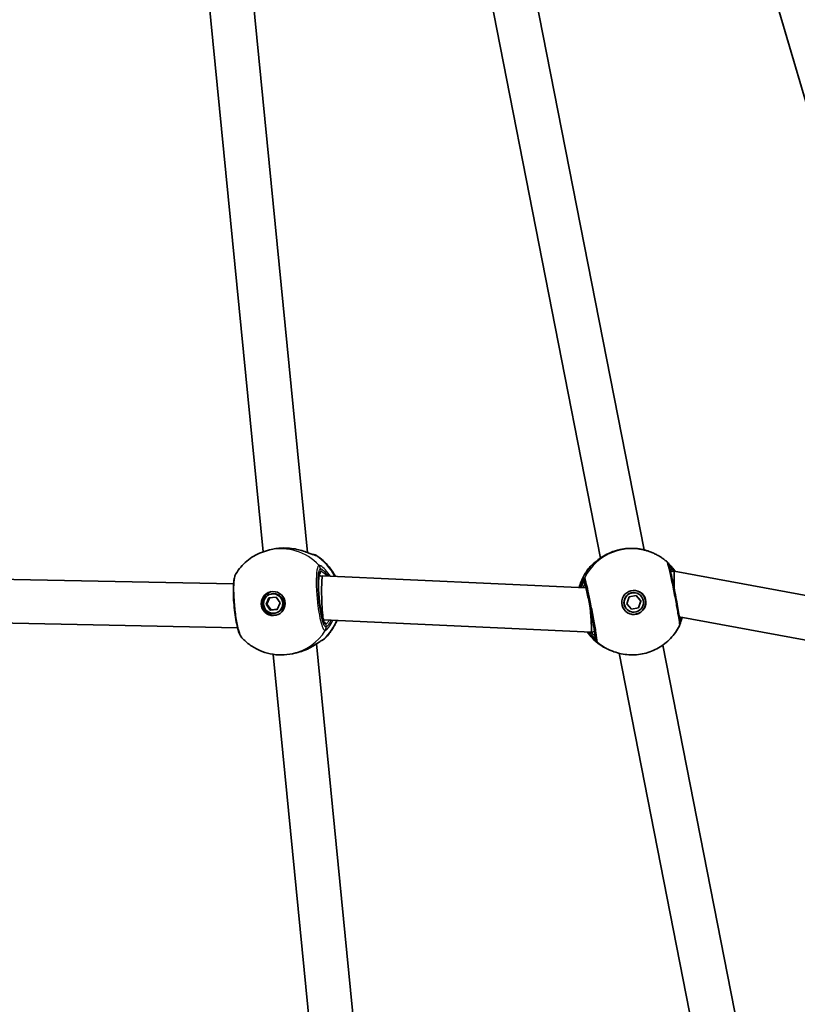
# Model space of a CAD drawing. Units: millimetres. Extents: x -4721 to 4926, y -4626 to 4752.
# Drawn here: x 122 to 403, y -1024 to -670 of the extents above; entities that cross this region are included whole.
import ezdxf

# ---------------------------------------------------------------- set-up
doc = ezdxf.new("R2010")
doc.units = ezdxf.units.MM
doc.layers.add('Widoczne (ISO)', color=7, linetype='Continuous', lineweight=35)
doc.layers.add('Widoczne wąskie (ISO)', color=7, linetype='Continuous', lineweight=25)

msp = doc.modelspace()

# ---------------------------------------------------------------- linework, layer by layer
at = {"layer": 'Widoczne (ISO)'}
for p, q in [((203.83, -635.03), (226.1, -861.63)), ((303.16, -635.16), (347.38, -860.66)), ((188.17, -638.51), (210.08, -861.33)), ((287.36, -637.73), (331.66, -863.59)), ((391.46, -650.86), (458.04, -877.74)), ((213.54, -860.41), (212.38, -860.67)), ((349.17, -861.21), (349.56, -861.35)), ((358.2, -868.34), (356.94, -868.59)), ((457.75, -886.71), (358.2, -868.34)), ((199.41, -872.86), (111.74, -871.13)), ((231.53, -870.02), (230.22, -870.15)), ((326.43, -874.35), (231.54, -870.02)), ((344.87, -876.3), (344.8, -876.27)), ((211.12, -880.23), (212.18, -877.88)), ((212.47, -877.85), (211.43, -880.17)), ((212.18, -877.88), (214.74, -877.64)), ((212.92, -876.58), (213.23, -876.51)), ((214.74, -877.64), (216.23, -879.75)), ((216.23, -879.75), (215.17, -882.11)), ((341.13, -880.08), (341.97, -877.63)), ((341.97, -877.63), (344.52, -877.13)), ((346.15, -879.07), (344.48, -877.14)), ((344.52, -877.13), (346.22, -879.09)), ((345.31, -881.52), (346.15, -879.07)), ((346.22, -879.09), (345.38, -881.55)), ((346.22, -879.09), (346.15, -879.07)), ((211.12, -880.23), (211.43, -880.17)), ((212.62, -882.35), (211.12, -880.23)), ((211.43, -880.17), (212.93, -882.29)), ((215.17, -882.11), (212.62, -882.35)), ((212.62, -882.35), (212.93, -882.29)), ((212.93, -882.29), (215.19, -882.07)), ((214.44, -883.41), (214.74, -883.34)), ((342.83, -882.04), (341.13, -880.08)), ((342.48, -882.88), (342.41, -882.85)), ((342.8, -882.01), (345.31, -881.52)), ((345.38, -881.55), (342.83, -882.04)), ((345.38, -881.55), (345.31, -881.52)), ((200.86, -888.7), (111.67, -886.94)), ((231.92, -885.87), (231.69, -885.89)), ((328.41, -890.26), (231.92, -885.87)), ((459.79, -903.16), (360.07, -884.76)), ((329.5, -890.05), (328.41, -890.26)), ((229.34, -894.54), (251.65, -1121.51)), ((336.1, -897.21), (336.49, -897.35)), ((354.11, -894.97), (398.41, -1120.87)), ((213.71, -898.31), (235.6, -1120.94)), ((221.81, -897.81), (220.66, -898.06)), ((338.39, -897.93), (382.61, -1123.42))]:
    msp.add_line(p, q, dxfattribs=at)
for centre, major_axis, ratio, start_param, end_param in [((217.54, -865.55), (9.28, 0.59), 0.595363, 1.31185, 1.347665), ((339.91, -866.2), (-9.36, -1.27), 0.601026, 5.081698, 5.100028), ((340.1, -866.26), (9.11, 2.8), 0.602148, 1.116497, 1.126245), ((355.11, -864.92), (-0.75, 0.472), 0.335407, 4.27315, 4.283311), ((358.24, -876.39), (-0.04, 8.04), 0.000976, 6.283, 7.630544), ((231.73, -877.94), (-0.19, 7.92), 0.069523, 6.278309, 8.747818), ((214.14, -879.89), (-0.94, 4.25), 0.98758, 0.054887, 3.086706), ((213.99, -879.93), (-0.76, 3.42), 0.98758, 3.141593, 6.283185), ((343.6, -879.56), (-1.19, -3.29), 0.999308, 3.141593, 6.283185), ((343.57, -879.55), (-1.48, -4.09), 0.999308, 0.012836, 3.128757), ((327.83, -882.32), (0.58, -7.94), 0.025954, 1.629497, 1.673793), ((327.83, -882.32), (0.58, -7.94), 0.025954, 6.280085, 7.912683), ((231.73, -877.94), (-0.19, 7.92), 0.069523, 2.464632, 3.136716), ((220.13, -892.26), (-9.24, -1.26), 0.615759, 1.789644, 1.796624)]:
    msp.add_ellipse(centre, major_axis=major_axis, ratio=ratio, start_param=start_param, end_param=end_param, dxfattribs=at)
for centre, major_axis, ratio in [((213.68, -879.99), (-0.94, 4.25), 0.98758), ((213.68, -879.99), (0.76, -3.42), 0.98758), ((343.67, -879.59), (1.48, 4.09), 0.999308), ((343.67, -879.59), (-1.19, -3.29), 0.999308)]:
    msp.add_ellipse(centre, major_axis=major_axis, ratio=ratio, dxfattribs=at)
for points, knots in [([(200.25, -869.27), (200.78, -868.41), (201.38, -867.59), (202.71, -866.06), (203.44, -865.35), (205, -864.04), (205.83, -863.44), (207.58, -862.4), (208.5, -861.94), (210.4, -861.19), (211.39, -860.89), (212.38, -860.67)], [0.6564652, 0.6564652, 0.6564652, 0.6564652, 0.8147874, 0.8147874, 0.9731096, 0.9731096, 1.1314318, 1.1314318, 1.2897541, 1.2897541, 1.4480763, 1.4480763, 1.4480763, 1.4480763]), ([(213.54, -860.41), (213.9, -860.33), (214.26, -860.26), (215.01, -860.15), (215.39, -860.1), (216.15, -860.03), (216.54, -860), (217.32, -859.97), (217.71, -859.97), (218.49, -859.99), (218.87, -860), (219.25, -860.03)], [5.8614697, 5.8614697, 5.8614697, 5.8614697, 5.9726827, 5.9726827, 6.0838957, 6.0838957, 6.1951087, 6.1951087, 6.3063217, 6.3063217, 6.4175347, 6.4175347, 6.4175347, 6.4175347]), ([(219.58, -860.06), (220.48, -860.14), (221.36, -860.28), (223.05, -860.65), (223.85, -860.87), (225.32, -861.34), (225.98, -861.58), (227.09, -862), (227.55, -862.18), (227.98, -862.32), (228.08, -862.36), (228.2, -862.39), (228.24, -862.4), (228.26, -862.41), (228.26, -862.41), (228.26, -862.41)], [2.177677, 2.177677, 2.177677, 2.177677, 2.423389, 2.423389, 2.669101, 2.669101, 2.914813, 2.914813, 3.15773, 3.15773, 3.24614, 3.24614, 3.315303, 3.315303, 3.337862, 3.337862, 3.337862, 3.337862]), ([(328.38, -866.27), (328.38, -866.27), (328.39, -866.26), (328.45, -866.21), (328.53, -866.13), (328.83, -865.87), (329.08, -865.63), (329.78, -865.01), (330.27, -864.6), (331.42, -863.74), (332.08, -863.29), (333.52, -862.44), (334.3, -862.04), (335.31, -861.61), (335.48, -861.54), (335.67, -861.47)], [0.08081, 0.08081, 0.08081, 0.08081, 0.12547, 0.12547, 0.247239, 0.247239, 0.444322, 0.444322, 0.692227, 0.692227, 0.940751, 0.940751, 1.189275, 1.189275, 1.24262, 1.24262, 1.24262, 1.24262]), ([(335.82, -861.41), (336.23, -861.25), (336.66, -861.1), (337.53, -860.84), (337.98, -860.72), (338.89, -860.51), (339.35, -860.42), (340.26, -860.27), (340.72, -860.22), (341.62, -860.14), (342.06, -860.11), (342.49, -860.11)], [5.754988, 5.754988, 5.754988, 5.754988, 5.8874973, 5.8874973, 6.0200067, 6.0200067, 6.152516, 6.152516, 6.2850254, 6.2850254, 6.4175347, 6.4175347, 6.4175347, 6.4175347]), ([(342.58, -860.11), (343.09, -860.1), (343.6, -860.11), (344.6, -860.18), (345.08, -860.23), (346.02, -860.37), (346.47, -860.46), (347.33, -860.65), (347.74, -860.75), (348.5, -860.98), (348.85, -861.09), (349.17, -861.21)], [2.1565844, 2.1565844, 2.1565844, 2.1565844, 2.2985091, 2.2985091, 2.4404338, 2.4404338, 2.5823585, 2.5823585, 2.7242832, 2.7242832, 2.8662078, 2.8662078, 2.8662078, 2.8662078]), ([(349.56, -861.35), (350, -861.51), (350.43, -861.69), (351.29, -862.07), (351.71, -862.28), (352.53, -862.72), (352.93, -862.96), (353.72, -863.46), (354.1, -863.72), (354.85, -864.28), (355.22, -864.58), (355.57, -864.88)], [2.111339, 2.111339, 2.111339, 2.111339, 2.1844949, 2.1844949, 2.2576508, 2.2576508, 2.3308067, 2.3308067, 2.4039627, 2.4039627, 2.4771186, 2.4771186, 2.4771186, 2.4771186]), ([(228.05, -862.35), (228.13, -862.35), (228.2, -862.35), (228.37, -862.36), (228.44, -862.37), (228.63, -862.4), (228.72, -862.42), (228.98, -862.51), (229.11, -862.56), (229.28, -862.68)], [2.8891811, 2.8891811, 2.8891811, 2.8891811, 2.9692421, 2.9692421, 3.0104742, 3.0104742, 3.0382452, 3.0382452, 3.054861, 3.054861, 3.054861, 3.054861]), ([(229.28, -862.68), (231.01, -863.77), (232.54, -865.15), (234.71, -867.8), (235.47, -868.98), (236.1, -870.23)], [2.2274581, 2.2274581, 2.2274581, 2.2274581, 2.547435, 2.547435, 2.7684976, 2.7684976, 2.7684976, 2.7684976]), ([(360.09, -888.05), (360.17, -887.9), (360.2, -887.78), (360.26, -887.57), (360.28, -887.49), (360.31, -887.31), (360.31, -887.24), (360.32, -887.02), (360.32, -886.92), (360.3, -886.44), (360.25, -886.04), (360.09, -884.85), (359.96, -884.05), (359.66, -882.23), (359.48, -881.24), (359.1, -879.13), (358.89, -878.01), (358.45, -875.76), (358.23, -874.63), (357.79, -872.46), (357.57, -871.42), (357.16, -869.55), (356.97, -868.71), (356.64, -867.3), (356.49, -866.74), (356.31, -866.14), (356.27, -865.99), (356.17, -865.75), (356.14, -865.66), (356.05, -865.48), (356.01, -865.41), (355.9, -865.24), (355.83, -865.13), (355.64, -864.94), (355.61, -864.92), (355.58, -864.89)], [0.039794, 0.039794, 0.039794, 0.039794, 0.061751, 0.061751, 0.088694, 0.088694, 0.128657, 0.128657, 0.220235, 0.220235, 0.543141, 0.543141, 0.910381, 0.910381, 1.254727, 1.254727, 1.597169, 1.597169, 1.939797, 1.939797, 2.282122, 2.282122, 2.624985, 2.624985, 2.976777, 2.976777, 3.122818, 3.122818, 3.195838, 3.195838, 3.228486, 3.228486, 3.263187, 3.263187, 3.268858, 3.268858, 3.268858, 3.268858]), ([(358.55, -868.41), (358.38, -868.16), (358.22, -867.93), (357.62, -867.11), (357.19, -866.6), (356.46, -865.79), (356.16, -865.49), (355.92, -865.25), (355.88, -865.21), (355.85, -865.18)], [2.5772233, 2.5772233, 2.5772233, 2.5772233, 2.6726401, 2.6726401, 2.9261618, 2.9261618, 3.1796835, 3.1796835, 3.2363942, 3.2363942, 3.2363942, 3.2363942]), ([(200.25, -869.27), (200.03, -869.62), (199.92, -869.94), (199.66, -870.8), (199.56, -871.38), (199.38, -872.98), (199.34, -874.08), (199.34, -876.38), (199.37, -877.55), (199.52, -879.93), (199.63, -881.14), (199.9, -883.52), (200.06, -884.68), (200.43, -886.85), (200.64, -887.85), (201.11, -889.68), (201.36, -890.46), (201.86, -891.54), (202.05, -891.91), (202.41, -892.31)], [0.169275, 0.169275, 0.169275, 0.169275, 0.342976, 0.342976, 0.631924, 0.631924, 1.040288, 1.040288, 1.397945, 1.397945, 1.74885, 1.74885, 2.099447, 2.099447, 2.4545, 2.4545, 2.833129, 2.833129, 3.058751, 3.058751, 3.058751, 3.058751]), ([(230.43, -869.33), (230.43, -869.33), (230.43, -869.33), (230.42, -869.35), (230.38, -869.43), (230.28, -869.76), (230.22, -870.05), (230.11, -870.89), (230.07, -871.48), (230.02, -872.87), (230.02, -873.69), (230.07, -875.47), (230.13, -876.43), (230.29, -878.38), (230.39, -879.36), (230.64, -881.24), (230.79, -882.14), (231.1, -883.76), (231.26, -884.47), (231.59, -885.61), (231.75, -886.06), (231.93, -886.45), (231.98, -886.54), (232.04, -886.63), (232.06, -886.65), (232.06, -886.65)], [4.897504, 4.897504, 4.897504, 4.897504, 4.919552, 4.919552, 5.066826, 5.066826, 5.290249, 5.290249, 5.57239, 5.57239, 5.877812, 5.877812, 6.190593, 6.190593, 6.5054, 6.5054, 6.81952, 6.81952, 7.129295, 7.129295, 7.423907, 7.423907, 7.542709, 7.542709, 7.629922, 7.629922, 7.629922, 7.629922]), ([(323.96, -874.23), (324.35, -872.75), (324.92, -871.31), (326.31, -868.77), (327.1, -867.64), (328, -866.6)], [6.7350835, 6.7350835, 6.7350835, 6.7350835, 6.9755718, 6.9755718, 7.1902015, 7.1902015, 7.1902015, 7.1902015]), ([(328, -866.6), (328.03, -866.56), (328.05, -866.54), (328.1, -866.49), (328.12, -866.48), (328.15, -866.44), (328.16, -866.43), (328.19, -866.41), (328.2, -866.4), (328.22, -866.39), (328.22, -866.38), (328.23, -866.37)], [0.0591065, 0.0591065, 0.0591065, 0.0591065, 0.0613018, 0.0613018, 0.06349711, 0.06349711, 0.06569241, 0.06569241, 0.06788771, 0.06788771, 0.07008301, 0.07008301, 0.07008301, 0.07008301]), ([(329.65, -891.33), (329.65, -891.33), (329.65, -891.33), (329.65, -891.31), (329.65, -891.25), (329.63, -890.97), (329.59, -890.67), (329.47, -889.82), (329.38, -889.21), (329.14, -887.78), (329, -886.95), (328.68, -885.15), (328.5, -884.19), (328.12, -882.22), (327.92, -881.22), (327.53, -879.3), (327.34, -878.37), (326.98, -876.69), (326.81, -875.93), (326.51, -874.66), (326.39, -874.15), (326.24, -873.63), (326.2, -873.5), (326.15, -873.34), (326.13, -873.29), (326.13, -873.29)], [4.878444, 4.878444, 4.878444, 4.878444, 4.889248, 4.889248, 5.0131, 5.0131, 5.26013, 5.26013, 5.566162, 5.566162, 5.882369, 5.882369, 6.200728, 6.200728, 6.519627, 6.519627, 6.838421, 6.838421, 7.156299, 7.156299, 7.470458, 7.470458, 7.615594, 7.615594, 7.726232, 7.726232, 7.726232, 7.726232]), ([(236.7, -886.08), (236.2, -887.31), (235.57, -888.48), (234.06, -890.71), (233.18, -891.75), (232.19, -892.69)], [3.6314286, 3.6314286, 3.6314286, 3.6314286, 3.8396346, 3.8396346, 4.0520063, 4.0520063, 4.0520063, 4.0520063]), ([(360.3, -887.34), (360.31, -887.31), (360.32, -887.29), (360.4, -887.06), (360.51, -886.77), (360.77, -886.01), (360.93, -885.51), (361.09, -884.95)], [0.2669779, 0.2669779, 0.2669779, 0.2669779, 0.2919007, 0.2919007, 0.4793784, 0.4793784, 0.6931811, 0.6931811, 0.6931811, 0.6931811]), ([(333.77, -896.21), (331.95, -895.29), (330.28, -894.07), (328.11, -891.86), (327.42, -891.05), (326.82, -890.19)], [5.3756038, 5.3756038, 5.3756038, 5.3756038, 5.695389, 5.695389, 5.8608012, 5.8608012, 5.8608012, 5.8608012]), ([(360.09, -888.05), (359.25, -889.69), (358.17, -891.22), (355.62, -893.89), (354.16, -895.05), (350.95, -896.88), (349.21, -897.57), (345.61, -898.42), (343.75, -898.58), (340.06, -898.36), (338.23, -897.98), (336.49, -897.35)], [3.805315, 3.805315, 3.805315, 3.805315, 4.094839, 4.094839, 4.384362, 4.384362, 4.673885, 4.673885, 4.963408, 4.963408, 5.252932, 5.252932, 5.252932, 5.252932]), ([(220.66, -898.06), (219.35, -898.35), (218, -898.51), (215.31, -898.52), (213.97, -898.39), (211.35, -897.85), (210.06, -897.44), (207.62, -896.37), (206.46, -895.71), (204.3, -894.17), (203.3, -893.28), (202.41, -892.31)], [4.589669, 4.589669, 4.589669, 4.589669, 4.797846, 4.797846, 5.006023, 5.006023, 5.2142, 5.2142, 5.422377, 5.422377, 5.630555, 5.630555, 5.630555, 5.630555]), ([(231.47, -893.13), (231.47, -893.13), (231.47, -893.13), (231.42, -893.16), (231.33, -893.21), (231.05, -893.39), (230.82, -893.55), (230.16, -893.99), (229.71, -894.3), (228.59, -895.02), (227.92, -895.42), (226.44, -896.2), (225.63, -896.58), (224.19, -897.14), (223.58, -897.34), (222.95, -897.52)], [0.031391, 0.031391, 0.031391, 0.031391, 0.068444, 0.068444, 0.180279, 0.180279, 0.351769, 0.351769, 0.575338, 0.575338, 0.825755, 0.825755, 1.076172, 1.076172, 1.252085, 1.252085, 1.252085, 1.252085]), ([(231.46, -893.14), (231.49, -893.13), (231.52, -893.11), (231.59, -893.09), (231.64, -893.07), (231.74, -893.01), (231.81, -892.98), (231.97, -892.88), (232.07, -892.81), (232.19, -892.69)], [0.01493847, 0.01493847, 0.01493847, 0.01493847, 0.02736048, 0.02736048, 0.04104071, 0.04104071, 0.05472095, 0.05472095, 0.06840119, 0.06840119, 0.06840119, 0.06840119]), ([(222.89, -897.54), (222.82, -897.56), (222.75, -897.58), (222.61, -897.62), (222.54, -897.63), (222.39, -897.67), (222.32, -897.69), (222.18, -897.72), (222.1, -897.74), (221.96, -897.77), (221.89, -897.79), (221.81, -897.81)], [5.754988, 5.754988, 5.754988, 5.754988, 5.7762843, 5.7762843, 5.7975807, 5.7975807, 5.818877, 5.818877, 5.8401733, 5.8401733, 5.8614697, 5.8614697, 5.8614697, 5.8614697]), ([(333.77, -896.21), (333.78, -896.22), (333.79, -896.22), (333.8, -896.22), (333.8, -896.23), (333.81, -896.23), (333.82, -896.23), (333.83, -896.24), (333.83, -896.24), (333.84, -896.25), (333.85, -896.25), (333.85, -896.25)], [0.062317158, 0.062317158, 0.062317158, 0.062317158, 0.063870329, 0.063870329, 0.0654235, 0.0654235, 0.066976671, 0.066976671, 0.068529842, 0.068529842, 0.070083013, 0.070083013, 0.070083013, 0.070083013]), ([(336.1, -897.21), (335.84, -897.12), (335.6, -897.02), (335.17, -896.85), (334.97, -896.76), (334.62, -896.61), (334.46, -896.54), (334.2, -896.42), (334.09, -896.37), (333.93, -896.29), (333.87, -896.26), (333.85, -896.25)], [2.866335, 2.866335, 2.866335, 2.866335, 2.974341, 2.974341, 3.0823469, 3.0823469, 3.1903529, 3.1903529, 3.2983588, 3.2983588, 3.4063648, 3.4063648, 3.4063648, 3.4063648])]:
    msp.add_open_spline(points, degree=3, knots=knots, dxfattribs=at)
for points in [[(328.23, -866.37), (328.31, -866.3), (328.38, -866.26), (328.43, -866.23)], [(231.47, -893.13), (231.47, -893.13), (231.47, -893.13), (231.47, -893.13)]]:
    msp.add_open_spline(points, degree=3, dxfattribs=at)
at = {"layer": 'Widoczne wąskie (ISO)'}
for p, q in [((230.71, -867.42), (230.81, -868.49)), ((326.02, -873), (325.81, -871.94)), ((232.65, -887.4), (232.75, -888.47)), ((329.85, -892.7), (329.64, -891.65))]:
    msp.add_line(p, q, dxfattribs=at)
for centre, major_axis, ratio, start_param, end_param in [((343.03, -879.35), (6.53, 18), 0.999308, 0, 1.446938), ((216.52, -879.37), (-4.14, 18.7), 0.98758, 5.25407, 6.283185), ((219.18, -861.03), (0.071, 0.997), 0.189726, 6.235624, 6.283185), ((336.17, -862.34), (-0.355, 0.935), 0.30864, 0, 0.025774), ((342.51, -861.11), (-0.018, 1), 0.367777, 6.269034, 6.283185), ((228.17, -864.39), (-0.6, 1.91), 0.995787, 5.407262, 5.964682), ((228.06, -864.39), (0.1, 2), 0.974755, 5.762272, 6.244027), ((218.99, -878.82), (4.14, -18.7), 0.98758, 1.821775, 2.356004), ((354.26, -866.39), (1.32, 1.51), 0.998648, 0, 0.004139), ((231.73, -877.94), (-0.89, 9.46), 0.155935, 0.019472, 3.161065), ((228.74, -867.61), (-0.69, 1.88), 0.986921, 4.455933, 5.120521), ((228.78, -867.6), (-0.16, 1.99), 0.984968, 4.724972, 5.389559), ((229.83, -868.58), (0.216, -0.976), 0.98758, 0.38598, 1.448076), ((342.46, -879.15), (6.53, 18), 0.999308, 1.203411, 1.659172), ((329.53, -867.9), (-0.98, 1.74), 0.994652, 0.085382, 0.342776), ((329.51, -867.91), (-1.28, 1.54), 0.999208, 6.161307, 6.283185), ((327.76, -871.56), (-0.49, 1.94), 0.9988, 0.853793, 1.518379), ((327.77, -871.56), (1.32, 1.51), 0.998648, 1.816557, 2.481144), ((327.83, -882.32), (1.82, -9.32), 0.031894, 6.264033, 9.405625), ((327, -872.81), (-0.341, -0.94), 0.999308, 5.252932, 5.629123), ((231.66, -887.49), (-0.216, 0.976), 0.98758, 4.589669, 5.730778), ((218.99, -878.82), (4.14, -18.7), 0.98758, 0.540148, 0.966863), ((216.52, -879.37), (4.14, -18.7), 0.98758, 0, 0.783675), ((230.78, -888.65), (0.16, -1.99), 0.987764, 0.921817, 1.586404), ((230.82, -888.64), (0.64, -1.89), 0.984132, 0.675179, 1.339765), ((342.46, -879.15), (-6.53, -18), 0.999308, 5.674846, 6.16086), ((230.77, -891.26), (0.6, -1.91), 0.995787, 0.046179, 0.453269), ((230.67, -891.3), (0.79, -1.84), 0.972766, 0.00848, 0.356065), ((330.62, -891.45), (0.341, 0.94), 0.999308, 1.692695, 2.111339), ((331.8, -892.31), (-0.97, -1.75), 0.997968, 5.40819, 6.072776), ((331.81, -892.32), (0.55, -1.92), 0.999487, 4.625363, 5.28995), ((343.03, -879.35), (-6.53, -18), 0.999308, 5.917333, 6.283185), ((222.62, -896.58), (0.268, -0.963), 0.183276, 0, 0.00898), ((334.69, -894.44), (-0.84, -1.82), 0.992672, 6.245615, 6.283185)]:
    msp.add_ellipse(centre, major_axis=major_axis, ratio=ratio, start_param=start_param, end_param=end_param, dxfattribs=at)
for points, knots in [([(213.54, -860.41), (214.26, -860.25), (215.01, -860.13), (215.79, -860.06), (216.36, -860.01), (216.93, -859.98), (218.1, -859.97), (218.68, -859.99), (219.26, -860.03)], [5.8614697, 5.8614697, 5.8614697, 5.8614697, 6.0862698, 6.0862698, 6.0862698, 6.2497027, 6.2497027, 6.4175347, 6.4175347, 6.4175347, 6.4175347]), ([(219.26, -860.03), (220.53, -860.13), (221.78, -860.35), (224.07, -860.93), (225.11, -861.28), (226.98, -861.97), (227.77, -862.3), (228.68, -862.62), (228.95, -862.7), (229.12, -862.71)], [2.148457, 2.148457, 2.148457, 2.148457, 2.492173, 2.492173, 2.823266, 2.823266, 3.182018, 3.182018, 3.406238, 3.406238, 3.406238, 3.406238]), ([(328.02, -866.59), (328.08, -866.56), (328.17, -866.48), (328.52, -866.16), (328.84, -865.86), (329.79, -865.01), (330.49, -864.42), (332.08, -863.29), (332.94, -862.75), (334.5, -861.96), (335.15, -861.67), (335.81, -861.41)], [0, 0, 0, 0, 0.165681, 0.165681, 0.43077, 0.43077, 0.763372, 0.763372, 1.062687, 1.062687, 1.257781, 1.257781, 1.257781, 1.257781]), ([(335.81, -861.41), (336.85, -861.02), (337.97, -860.69), (339.12, -860.47), (339.68, -860.36), (340.25, -860.27), (341.38, -860.15), (341.95, -860.12), (342.5, -860.11)], [5.754988, 5.754988, 5.754988, 5.754988, 6.0862698, 6.0862698, 6.0862698, 6.2497027, 6.2497027, 6.4175347, 6.4175347, 6.4175347, 6.4175347]), ([(342.5, -860.11), (343.75, -860.09), (344.96, -860.19), (347.13, -860.57), (348.09, -860.84), (348.97, -861.14), (349.07, -861.18), (349.17, -861.21)], [2.148457, 2.148457, 2.148457, 2.148457, 2.4921733, 2.4921733, 2.8232659, 2.8232659, 2.8662078, 2.8662078, 2.8662078, 2.8662078]), ([(229.12, -862.71), (229.15, -862.71), (229.18, -862.71), (229.22, -862.71), (229.23, -862.71), (229.24, -862.71)], [-0.07008301, -0.07008301, -0.07008301, -0.07008301, -0.03504151, -0.03504151, 0, 0, 0, 0]), ([(355.57, -864.88), (355.6, -864.91), (355.65, -865.03), (355.9, -865.78), (356.18, -866.92), (356.85, -869.87), (357.21, -871.58), (357.95, -875.19), (358.32, -877.08), (358.96, -880.51), (359.24, -882.07), (359.69, -884.67), (359.85, -885.74), (360.05, -887.13), (360.09, -887.57), (360.11, -887.94), (360.1, -888.02), (360.09, -888.05)], [-3.268858, -3.268858, -3.268858, -3.268858, -3.039836, -3.039836, -2.451064, -2.451064, -1.929794, -1.929794, -1.426728, -1.426728, -0.96971, -0.96971, -0.538728, -0.538728, -0.207203, -0.207203, -0.039794, -0.039794, -0.039794, -0.039794]), ([(202.41, -892.31), (202.4, -892.3), (202.39, -892.28), (202, -891.82), (201.59, -890.76), (200.86, -887.91), (200.54, -886.22), (200.03, -882.6), (199.83, -880.69), (199.6, -877.18), (199.55, -875.57), (199.59, -872.84), (199.67, -871.7), (199.9, -870.18), (200.04, -869.68), (200.21, -869.33), (200.23, -869.3), (200.25, -869.27)], [-3.058751, -3.058751, -3.058751, -3.058751, -3.039836, -3.039836, -2.451064, -2.451064, -1.929794, -1.929794, -1.426728, -1.426728, -0.96971, -0.96971, -0.538728, -0.538728, -0.207203, -0.207203, -0.169275, -0.169275, -0.169275, -0.169275]), ([(230.17, -866.23), (230.04, -866.28), (229.92, -866.42), (229.54, -867.24), (229.34, -868.44), (229.18, -871.49), (229.2, -873.25), (229.39, -876.93), (229.56, -878.84), (230.01, -882.31), (230.27, -883.87), (230.82, -886.47), (231.12, -887.53), (231.63, -888.89), (231.86, -889.31), (232.2, -889.68), (232.33, -889.74), (232.45, -889.73)], [-3.268858, -3.268858, -3.268858, -3.268858, -3.039836, -3.039836, -2.451064, -2.451064, -1.929794, -1.929794, -1.426728, -1.426728, -0.96971, -0.96971, -0.538728, -0.538728, -0.207203, -0.207203, 0, 0, 0, 0]), ([(232.75, -888.47), (232.64, -888.48), (232.53, -888.42), (232.22, -888.09), (232.02, -887.71), (231.56, -886.49), (231.3, -885.55), (230.8, -883.22), (230.57, -881.82), (230.17, -878.71), (230.02, -877), (229.84, -873.7), (229.83, -872.13), (229.97, -869.39), (230.14, -868.32), (230.49, -867.59), (230.6, -867.46), (230.71, -867.42)], [0, 0, 0, 0, 0.207203, 0.207203, 0.538728, 0.538728, 0.96971, 0.96971, 1.426728, 1.426728, 1.929794, 1.929794, 2.451064, 2.451064, 3.039836, 3.039836, 3.268858, 3.268858, 3.268858, 3.268858]), ([(230.21, -866.22), (230.2, -866.23), (230.2, -866.23), (230.18, -866.23), (230.18, -866.23), (230.17, -866.23)], [-0.02300051, -0.02300051, -0.02300051, -0.02300051, -0.01150026, -0.01150026, 0, 0, 0, 0]), ([(234.32, -870.15), (233.74, -869.23), (233.11, -868.45), (231.86, -867.16), (231.25, -866.69), (230.55, -866.29), (230.34, -866.22), (230.21, -866.22)], [2.5448591, 2.5448591, 2.5448591, 2.5448591, 2.8712508, 2.8712508, 3.2294441, 3.2294441, 3.4533149, 3.4533149, 3.4533149, 3.4533149]), ([(230.71, -867.42), (230.72, -867.42), (230.72, -867.42), (230.73, -867.41), (230.74, -867.41), (230.74, -867.41)], [0, 0, 0, 0, 0.01150026, 0.01150026, 0.02300051, 0.02300051, 0.02300051, 0.02300051]), ([(230.74, -867.41), (230.85, -867.41), (231.02, -867.47), (231.59, -867.85), (232.07, -868.27), (232.9, -869.23), (233.21, -869.65), (233.52, -870.11)], [-3.4533149, -3.4533149, -3.4533149, -3.4533149, -3.2294441, -3.2294441, -2.8712508, -2.8712508, -2.6643649, -2.6643649, -2.6643649, -2.6643649]), ([(233.05, -870.09), (232.86, -869.9), (232.67, -869.73), (231.83, -868.96), (231.28, -868.58), (230.91, -868.48), (230.86, -868.48), (230.81, -868.49)], [5.6416256, 5.6416256, 5.6416256, 5.6416256, 5.7561789, 5.7561789, 6.1839076, 6.1839076, 6.2734229, 6.2734229, 6.2734229, 6.2734229]), ([(328, -866.6), (328, -866.6), (328, -866.6), (328, -866.6), (328.01, -866.6), (328.02, -866.59)], [-0.0591065, -0.0591065, -0.0591065, -0.0591065, -0.03504151, -0.03504151, 0, 0, 0, 0]), ([(356.31, -866.14), (356.33, -866.16), (356.36, -866.2), (356.58, -866.46), (356.94, -866.86), (357.58, -867.72), (357.81, -868.03), (358.04, -868.38)], [-3.2835775, -3.2835775, -3.2835775, -3.2835775, -3.2294441, -3.2294441, -2.8712508, -2.8712508, -2.7036894, -2.7036894, -2.7036894, -2.7036894]), ([(357.69, -868.44), (357.58, -868.33), (357.49, -868.23), (357.07, -867.78), (356.81, -867.5), (356.64, -867.32)], [5.6814506, 5.6814506, 5.6814506, 5.6814506, 5.7561789, 5.7561789, 6.020193, 6.020193, 6.020193, 6.020193]), ([(325.98, -870.65), (325.96, -870.66), (325.9, -870.72), (325.69, -871.02), (325.5, -871.35), (325, -872.37), (324.66, -873.16), (324.36, -874.14), (324.34, -874.2), (324.33, -874.25)], [0, 0, 0, 0, 0.1647741, 0.1647741, 0.4284126, 0.4284126, 0.7619401, 0.7619401, 0.7802949, 0.7802949, 0.7802949, 0.7802949]), ([(324.82, -874.27), (324.98, -873.75), (325.14, -873.31), (325.44, -872.55), (325.58, -872.27), (325.74, -872), (325.78, -871.95), (325.8, -871.94)], [-0.6619819, -0.6619819, -0.6619819, -0.6619819, -0.4284126, -0.4284126, -0.1647741, -0.1647741, 0, 0, 0, 0]), ([(325.8, -871.94), (325.8, -871.94), (325.81, -871.94), (325.81, -871.94), (325.81, -871.94), (325.81, -871.94)], [0, 0, 0, 0, 0.01150026, 0.01150026, 0.02300051, 0.02300051, 0.02300051, 0.02300051]), ([(325.81, -871.94), (325.84, -871.97), (325.88, -872.06), (326.01, -872.46), (326.13, -872.88), (326.45, -874.18), (326.68, -875.17), (327.2, -877.54), (327.49, -878.95), (328.11, -882.04), (328.44, -883.73), (329.03, -886.94), (329.3, -888.45), (329.71, -891.03), (329.85, -892), (329.88, -892.6), (329.87, -892.69), (329.85, -892.7)], [0, 0, 0, 0, 0.207203, 0.207203, 0.538728, 0.538728, 0.96971, 0.96971, 1.426728, 1.426728, 1.929794, 1.929794, 2.451064, 2.451064, 3.039836, 3.039836, 3.268858, 3.268858, 3.268858, 3.268858]), ([(325.99, -870.65), (325.99, -870.65), (325.99, -870.65), (325.99, -870.65), (325.98, -870.65), (325.98, -870.65)], [-0.02300051, -0.02300051, -0.02300051, -0.02300051, -0.01150026, -0.01150026, 0, 0, 0, 0]), ([(330.5, -893.83), (330.53, -893.82), (330.53, -893.72), (330.5, -893.05), (330.35, -891.96), (329.89, -889.09), (329.59, -887.4), (328.93, -883.81), (328.57, -881.93), (327.88, -878.48), (327.55, -876.9), (326.97, -874.25), (326.71, -873.15), (326.35, -871.7), (326.22, -871.23), (326.07, -870.78), (326.02, -870.68), (325.99, -870.65)], [-3.268858, -3.268858, -3.268858, -3.268858, -3.039836, -3.039836, -2.451064, -2.451064, -1.929794, -1.929794, -1.426728, -1.426728, -0.96971, -0.96971, -0.538728, -0.538728, -0.207203, -0.207203, 0, 0, 0, 0]), ([(326.02, -873), (326, -872.99), (325.97, -873.03), (325.83, -873.23), (325.7, -873.46), (325.47, -873.93), (325.38, -874.1), (325.29, -874.29)], [6.2734397, 6.2734397, 6.2734397, 6.2734397, 6.41994, 6.41994, 6.6543405, 6.6543405, 6.7696679, 6.7696679, 6.7696679, 6.7696679]), ([(232.49, -889.73), (232.58, -889.69), (232.71, -889.61), (233.1, -889.26), (233.42, -888.92), (234.22, -887.86), (234.72, -887.07), (235.2, -886.09), (235.22, -886.06), (235.23, -886.02)], [0, 0, 0, 0, 0.164774, 0.164774, 0.4284123, 0.4284123, 0.7619398, 0.7619398, 0.7757859, 0.7757859, 0.7757859, 0.7757859]), ([(232.65, -887.4), (232.71, -887.38), (232.81, -887.33), (233.1, -887.08), (233.33, -886.83), (233.72, -886.34), (233.86, -886.16), (234, -885.96)], [6.2734229, 6.2734229, 6.2734229, 6.2734229, 6.4200186, 6.4200186, 6.6545718, 6.6545718, 6.7712372, 6.7712372, 6.7712372, 6.7712372]), ([(234.57, -885.99), (234.31, -886.51), (234.05, -886.96), (233.53, -887.75), (233.28, -888.05), (232.96, -888.36), (232.86, -888.43), (232.78, -888.46)], [-0.6624711, -0.6624711, -0.6624711, -0.6624711, -0.4284123, -0.4284123, -0.164774, -0.164774, 0, 0, 0, 0]), ([(360.15, -885.28), (360.18, -885.16), (360.23, -885.02), (360.29, -884.84), (360.3, -884.82), (360.3, -884.81)], [6.5375524, 6.5375524, 6.5375524, 6.5375524, 6.6545718, 6.6545718, 6.665212, 6.665212, 6.665212, 6.665212]), ([(360.74, -884.89), (360.67, -885.18), (360.6, -885.44), (360.43, -886.03), (360.34, -886.31), (360.3, -886.5)], [-0.5718029, -0.5718029, -0.5718029, -0.5718029, -0.4284123, -0.4284123, -0.1947062, -0.1947062, -0.1947062, -0.1947062]), ([(232.45, -889.73), (232.45, -889.73), (232.46, -889.73), (232.47, -889.73), (232.48, -889.73), (232.49, -889.73)], [-0.02300051, -0.02300051, -0.02300051, -0.02300051, -0.01150026, -0.01150026, 0, 0, 0, 0]), ([(232.78, -888.46), (232.78, -888.46), (232.77, -888.46), (232.76, -888.47), (232.75, -888.47), (232.75, -888.47)], [0, 0, 0, 0, 0.01150026, 0.01150026, 0.02300051, 0.02300051, 0.02300051, 0.02300051]), ([(327.06, -890.2), (327.6, -890.95), (328.14, -891.6), (329.26, -892.79), (329.78, -893.26), (330.32, -893.7), (330.45, -893.8), (330.49, -893.83)], [2.5852581, 2.5852581, 2.5852581, 2.5852581, 2.871378, 2.871378, 3.2295712, 3.2295712, 3.453442, 3.453442, 3.453442, 3.453442]), ([(329.84, -892.7), (329.8, -892.68), (329.7, -892.59), (329.27, -892.18), (328.85, -891.75), (328.14, -890.87), (327.9, -890.56), (327.66, -890.23)], [-3.453442, -3.453442, -3.453442, -3.453442, -3.2295712, -3.2295712, -2.871378, -2.871378, -2.7095676, -2.7095676, -2.7095676, -2.7095676]), ([(328.14, -890.25), (328.38, -890.49), (328.6, -890.71), (329.29, -891.36), (329.6, -891.63), (329.64, -891.65)], [5.7051636, 5.7051636, 5.7051636, 5.7051636, 5.8665698, 5.8665698, 6.2734397, 6.2734397, 6.2734397, 6.2734397]), ([(232.03, -892.75), (231.91, -892.81), (231.74, -892.91), (231.21, -893.25), (230.77, -893.56), (229.55, -894.4), (228.72, -894.95), (226.9, -895.98), (225.94, -896.45), (224.27, -897.11), (223.59, -897.34), (222.89, -897.54)], [0, 0, 0, 0, 0.165681, 0.165681, 0.430771, 0.430771, 0.763373, 0.763373, 1.062687, 1.062687, 1.257781, 1.257781, 1.257781, 1.257781]), ([(232.15, -892.71), (232.14, -892.71), (232.12, -892.72), (232.08, -892.73), (232.06, -892.74), (232.03, -892.75)], [-0.07008301, -0.07008301, -0.07008301, -0.07008301, -0.03504151, -0.03504151, 0, 0, 0, 0]), ([(329.85, -892.7), (329.85, -892.7), (329.84, -892.7), (329.84, -892.7), (329.84, -892.7), (329.84, -892.7)], [0, 0, 0, 0, 0.01150026, 0.01150026, 0.02300051, 0.02300051, 0.02300051, 0.02300051]), ([(330.49, -893.83), (330.49, -893.83), (330.49, -893.83), (330.5, -893.83), (330.5, -893.83), (330.5, -893.83)], [-0.02300051, -0.02300051, -0.02300051, -0.02300051, -0.01150026, -0.01150026, 0, 0, 0, 0]), ([(336.1, -897.21), (335.34, -896.94), (334.75, -896.67), (334.06, -896.35), (333.87, -896.26), (333.78, -896.22)], [2.866335, 2.866335, 2.866335, 2.866335, 3.1821449, 3.1821449, 3.4063648, 3.4063648, 3.4063648, 3.4063648])]:
    msp.add_open_spline(points, degree=3, knots=knots, dxfattribs=at)
for points in [[(219.26, -860.03), (219.37, -860.04), (219.47, -860.05), (219.58, -860.06)], [(335.67, -861.47), (335.71, -861.45), (335.76, -861.43), (335.81, -861.41)], [(342.5, -860.11), (342.53, -860.11), (342.55, -860.11), (342.58, -860.11)], [(229.24, -862.71), (229.28, -862.69), (229.3, -862.68), (229.28, -862.68)], [(355.57, -864.88), (355.57, -864.88), (355.57, -864.88), (355.57, -864.88)], [(230.32, -869.66), (230.51, -869.75), (230.75, -869.88), (231.03, -870.07)], [(232.35, -885.88), (232.16, -886.07), (232, -886.22), (231.87, -886.32)], [(232.19, -892.69), (232.19, -892.69), (232.17, -892.7), (232.15, -892.71)], [(222.89, -897.54), (222.54, -897.64), (222.18, -897.73), (221.81, -897.81)], [(222.95, -897.52), (222.93, -897.53), (222.91, -897.53), (222.89, -897.54)], [(333.78, -896.22), (333.78, -896.22), (333.78, -896.22), (333.77, -896.21)]]:
    msp.add_open_spline(points, degree=3, dxfattribs=at)

doc.saveas('drawing.dxf')
